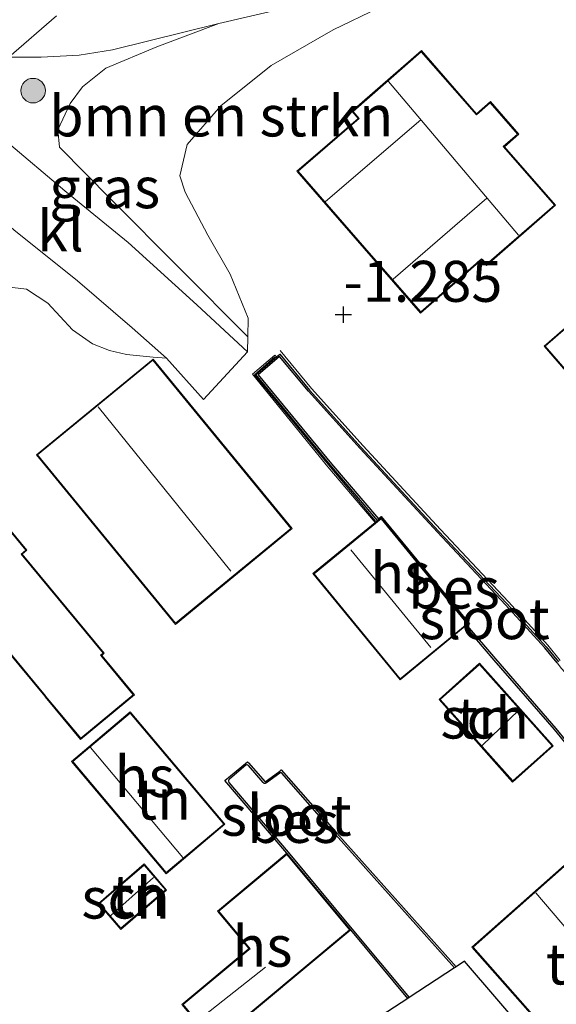
# Model space of a CAD drawing. Units: metres. Extents: x 99999 to 105892, y 437498 to 443754.
# Drawn here: x 101831 to 101864, y 437579 to 437639 of the extents above; entities that cross this region are included whole.
import ezdxf
from ezdxf.enums import TextEntityAlignment as Align

# ---------------------------------------------------------------- set-up
doc = ezdxf.new("R2010")
doc.units = ezdxf.units.M
doc.linetypes.add('IE-TERREINAFSCHEIDING', pattern=[10, 8, -2])
doc.layers.get('0').update_dxf_attribs({"lineweight": 25})
for name, color, linetype, lineweight in [('B-ME-GR-BOMENSTRUIKEN-GV-B6', 93, 'Continuous', 18), ('B-ME-GR-BOOM-S-B1', 93, 'Continuous', 18), ('B-ME-GW-KRUINLIJN-L-B1', 93, 'Continuous', 18), ('B-ME-GW-TEENLIJN-L-B1', 93, 'Continuous', 18), ('B-ME-IE-GRASLAND-GV-B6', 93, 'Continuous', 18), ('B-ME-IE-GRONDWERKLIJN-GROND_INGERICHT-GV-B6', 253, 'Continuous', 18), ('B-ME-IE-TERREINAFSCHEIDING-RASTERHEKWERK-L-B1', 8, 'IE-TERREINAFSCHEIDING', 18), ('B-ME-KG-KADASTRAAL-DAKRAND-L-B1', 13, 'Continuous', 18), ('B-ME-KG-KADASTRAAL-NOKLIJN-L-B1', 13, 'Continuous', 18), ('B-ME-MW-MUUR-GV-B6', 8, 'IE-TERREINAFSCHEIDING-KUNSTMATIG', 18), ('B-ME-MW-MUUR-L-B1', 8, 'IE-TERREINAFSCHEIDING-KUNSTMATIG', 18), ('B-ME-OG-BEBOUWING-GV-B6', 173, 'Continuous', 18), ('B-ME-OG-WATER-GV-B6', 153, 'Continuous', 18), ('B-ME-VH-VERH_SOORT-BITUMEN-GV-B6', 8, 'IE-TERREINAFSCHEIDING-NATUURLIJK-HOUTWAL', 18), ('B-ME-VH-VERH_SOORT-KLINKERS-GV-B6', 8, 'IE-TERREINAFSCHEIDING-NATUURLIJK-HOUTWAL', 18)]:
    doc.layers.add(name, color=color, linetype=linetype, lineweight=lineweight)
for name, color, linetype in [('B-ME-GW-HOOGTEPUNT-S-B1', 10, 'Continuous'), ('B-ME-KG-KADASTRAAL-OPNAMEDTMGRENS-L-B1', 10, 'Continuous'), ('B-ME-OB-BESCHOEIING-GV-B6', 10, 'Continuous')]:
    doc.layers.add(name, color=color, linetype=linetype)
doc.styles.add('NLCS-ISO', font='NLCS-ISO.TTF')
doc.linetypes.add('IE-TERREINAFSCHEIDING-KUNSTMATIG', pattern='A,4,[82,NLCS.SHX,S=0.75,R=90,X=0,Y=0],4,-2', length=10)
doc.linetypes.add('IE-TERREINAFSCHEIDING-NATUURLIJK-HOUTWAL', pattern='A,7,-1.5,[67,NLCS.SHX,S=0.75,R=45,X=0,Y=0],-1.5,7,-1.5,[70,NLCS.SHX,S=0.75,R=0,X=0,Y=0],-1.5', length=20)

# ---------------------------------------------------------------- blocks, each defined once
blk = doc.blocks.new('hoogtepunt')
for p, q in [((-0.5, 0), (0.5, 0)), ((0, 0.5), (0, -0.5))]:
    blk.add_line(p, q)
blk = doc.blocks.new('boom')
h = blk.add_hatch(color=256)
edge = h.paths.add_edge_path()
edge.add_arc((0, 0), 0.75, 0, 360)
blk.add_circle((0, 0), 0.75)

msp = doc.modelspace()

# ---------------------------------------------------------------- linework, layer by layer
at = {"layer": 'B-ME-GR-BOMENSTRUIKEN-GV-B6'}
msp.add_polyline3d([(101855.119, 437640.731, -1.003), (101853.013, 437639.735, -0.845), (101850.233, 437638.393, -0.813), (101846.448, 437636.216, -0.925), (101843.372, 437633.763, -1.005), (101841.314, 437631.405, -0.997), (101840.867, 437629.483, -1.07), (101841.188, 437628.487, -1.126), (101842.571, 437625.882, -1.278), (101843.933, 437623.502, -1.294), (101845.039, 437620.814, -1.278), (101845.019, 437619.663, -1.256), (101836.682, 437628.051, 1.563), (101833.524, 437631.25, 3.024), (101833.426, 437632.299, 3.091), (101834.176, 437633.905, 3.068), (101834.927, 437634.928, 3.076), (101836.356, 437636.067, 2.942), (101839.464, 437637.363, 2.211), (101843.249, 437638.776, 1.272), (101849.927, 437640.34, -0.209), (101853.008, 437640.534, -0.703), (101855.119, 437640.731, -1.003)], dxfattribs=at)
at = {"layer": 'B-ME-GW-KRUINLIJN-L-B1'}
for points in [[(101855.119, 437640.731, -1.003), (101853.008, 437640.534, -0.703), (101849.927, 437640.34, -0.209), (101843.249, 437638.776, 1.272), (101839.464, 437637.363, 2.211), (101836.356, 437636.067, 2.942), (101834.927, 437634.928, 3.076), (101834.176, 437633.905, 3.068), (101833.426, 437632.299, 3.091), (101833.524, 437631.25, 3.024), (101836.682, 437628.051, 1.563), (101845.019, 437619.663, -1.256)], [(101840.044, 437618.366, -0.811), (101837.951, 437620.215, 0.064), (101834.619, 437623.093, 1.114), (101830.728, 437626.203, 2.777), (101829.976, 437626.854, 3.21), (101829.078, 437625.903, 3.27), (101827.953, 437624.826, 3.287), (101826.342, 437623.535, 3.287), (101825.399, 437623.236, 3.365), (101824.401, 437623.523, 3.347), (101823.12, 437624.121, 3.448), (101821.831, 437624.803, 3.537), (101820.222, 437625.751, 3.615), (101818.76, 437625.935, 3.665), (101817.94, 437625.763, 3.689), (101816.974, 437625.368, 3.689)]]:
    msp.add_polyline3d(points, dxfattribs=at)
at = {"layer": 'B-ME-GW-TEENLIJN-L-B1'}
for points in [[(101845.019, 437619.663, -1.256), (101845.039, 437620.814, -1.278), (101843.933, 437623.502, -1.294), (101842.571, 437625.882, -1.278), (101841.188, 437628.487, -1.126), (101840.867, 437629.483, -1.07), (101841.314, 437631.405, -0.997), (101843.372, 437633.763, -1.005), (101846.448, 437636.216, -0.925), (101850.233, 437638.393, -0.813), (101853.013, 437639.735, -0.845), (101855.119, 437640.731, -1.003)], [(101840.044, 437618.366, -0.811), (101839.243, 437618.428, -0.757), (101837.617, 437618.592, -0.721), (101836.581, 437618.833, -0.679), (101835.529, 437619.241, -0.602), (101834.309, 437620.098, -0.465), (101832.804, 437621.732, -0.328), (101831.5, 437622.581, -0.156), (101830.304, 437622.723, -0.108), (101829.392, 437622.089, -0.156), (101828.649, 437621.005, -0.174), (101827.527, 437619, -0.317), (101826.769, 437617.62, -0.471), (101826.156, 437616.235, -0.612), (101825.886, 437615.624, -0.724)]]:
    msp.add_polyline3d(points, dxfattribs=at)
at = {"layer": 'B-ME-IE-GRASLAND-GV-B6'}
for points in [[(101843.249, 437638.776, 1.272), (101839.464, 437637.363, 2.211), (101836.356, 437636.067, 2.942), (101834.927, 437634.928, 3.076), (101834.176, 437633.905, 3.068), (101833.426, 437632.299, 3.091), (101833.524, 437631.25, 3.024), (101836.682, 437628.051, 1.563), (101845.019, 437619.663, -1.256), (101845.003, 437618.759, -1.238), (101841.893, 437621.626, -0.385), (101837.716, 437625.435, 1.02), (101833.854, 437628.579, 2.448), (101830.288, 437631.593, 3.426), (101827.539, 437634.232, 3.774), (101830.435, 437636.738, 3.8), (101832.39, 437636.728, 3.551), (101834.726, 437636.852, 3.07), (101836.763, 437637.168, 2.634), (101843.249, 437638.776, 1.272)], [(101830.728, 437626.203, 2.777), (101834.619, 437623.093, 1.114), (101837.951, 437620.215, 0.064), (101840.044, 437618.366, -0.811), (101839.243, 437618.428, -0.757), (101837.617, 437618.592, -0.721), (101836.581, 437618.833, -0.679), (101835.529, 437619.241, -0.602), (101834.309, 437620.098, -0.465), (101832.804, 437621.732, -0.328), (101831.5, 437622.581, -0.156), (101830.304, 437622.723, -0.108)]]:
    msp.add_polyline3d(points, dxfattribs=at)
at = {"layer": 'B-ME-IE-GRONDWERKLIJN-GROND_INGERICHT-GV-B6'}
for points in [[(101830.304, 437622.723, -0.108), (101831.5, 437622.581, -0.156), (101832.804, 437621.732, -0.328), (101834.309, 437620.098, -0.465), (101835.529, 437619.241, -0.602), (101836.581, 437618.833, -0.679), (101837.617, 437618.592, -0.721), (101839.243, 437618.428, -0.757), (101840.044, 437618.366, -0.811), (101842.307, 437615.854, -0.972), (101845.003, 437618.759, -1.238), (101845.019, 437619.663, -1.256), (101845.039, 437620.814, -1.278), (101843.933, 437623.502, -1.294), (101842.571, 437625.882, -1.278), (101841.188, 437628.487, -1.126), (101840.867, 437629.483, -1.07), (101841.314, 437631.405, -0.997), (101843.372, 437633.763, -1.005), (101846.448, 437636.216, -0.925), (101850.233, 437638.393, -0.813), (101853.013, 437639.735, -0.845)], [(101855.565, 437621.121, -1.237), (101859.282, 437624.365, -1.237), (101859.315, 437624.327, -1.237), (101859.576, 437624.028, -1.237), (101863.8, 437627.705, -1.237), (101860.683, 437631.268, -1.237), (101861.557, 437632.03, -1.237), (101859.823, 437634.017, -1.237), (101858.973, 437633.275, -1.237), (101855.608, 437637.131, -1.237), (101851.367, 437633.43, -1.237), (101851.743, 437632.994, -1.237), (101848.01, 437629.777, -1.237), (101852.125, 437625.063, -1.237), (101855.565, 437621.121, -1.237)], [(101875.818, 437618.645, -1.338), (101870.117, 437625.205, -1.338), (101863.098, 437619.105, -1.338), (101866.409, 437615.296, -1.338), (101869.999, 437618.416, -1.338), (101872.396, 437615.658, -1.338), (101872.6, 437615.835, -1.338), (101872.632, 437615.797, -1.338), (101873.55, 437614.741, -1.338), (101875.635, 437616.553, -1.338), (101874.711, 437617.617, -1.338), (101874.678, 437617.654, -1.338), (101875.818, 437618.645, -1.338)], [(101863.973, 437599.842, -1.48), (101863.224, 437600.774, -1.475), (101860.824, 437603.399, -1.488), (101856.658, 437607.827, -1.469), (101851.943, 437612.922, -1.475), (101848.789, 437616.426, -1.456), (101846.963, 437618.618, -1.456), (101846.76, 437618.444, -1.455), (101846.673, 437618.55, -1.455), (101845.309, 437617.397, -1.452), (101849.897, 437611.737, -1.449), (101852.796, 437608.353, -1.458), (101848.988, 437605.228, -1.136), (101854.307, 437598.748, -1.455), (101858.29, 437602.017, -1.532), (101860.055, 437599.959, -1.532), (101863.738, 437595.713, -1.532), (101864.996, 437594.174, -1.532)], [(101847.718, 437607.976, -1.346), (101839.233, 437618.318, -0.459), (101832.112, 437612.475, -1.084), (101840.597, 437602.133, -0.987), (101847.718, 437607.976, -1.346)], [(101831.528, 437606.651, -1.204), (101826.13, 437613.175, -0.664)], [(101830.253, 437600.618, -1.204), (101832.621, 437597.75, -1.204), (101832.653, 437597.712, -1.204), (101834.806, 437595.115, -1.204), (101838.09, 437597.832, -1.204), (101836.126, 437600.206, -1.204), (101836.094, 437600.245, -1.204), (101836.246, 437600.371, -1.204), (101831.244, 437606.416, -1.204), (101831.528, 437606.651, -1.204)], [(101856.687, 437597.559, -1.521), (101861.179, 437592.513, -1.521), (101863.655, 437594.717, -1.521), (101859.163, 437599.763, -1.521), (101856.687, 437597.559, -1.521)], [(101843.616, 437589.949, -1.338), (101837.837, 437596.797, -1.338), (101834.255, 437593.774, -1.338), (101840.034, 437586.926, -1.338), (101843.616, 437589.949, -1.338)], [(101866.376, 437572.119, -1.276), (101858.252, 437581.585, -1.419), (101857.726, 437581.241, -1.564), (101850.448, 437589.391, -1.564), (101847.056, 437593.252, -1.556), (101846.967, 437593.186, -1.556), (101846.067, 437592.52, -1.544), (101845.059, 437593.684, -1.544), (101844.995, 437593.758, -1.544), (101843.621, 437592.603, -1.53), (101847.394, 437588.177, -1.495), (101843.168, 437584.647, -1.368), (101845.079, 437582.36, -1.368), (101845.04, 437582.328, -1.368), (101840.991, 437578.946, -1.368)], [(101858.692, 437582.454, -1.232), (101866.765, 437573.309, -1.232), (101874.197, 437579.87, -1.232), (101866.124, 437589.015, -1.232), (101858.692, 437582.454, -1.232)], [(101840.053, 437585.93, -1.32), (101838.687, 437587.519, -1.32), (101835.89, 437585.114, -1.32), (101837.256, 437583.525, -1.32), (101840.053, 437585.93, -1.32)], [(101842.982, 437576.563, -1.368), (101851.295, 437583.507, -1.437), (101854.776, 437579.315, -1.434), (101852.332, 437577.719, -1.368)]]:
    msp.add_polyline3d(points, dxfattribs=at)
at = {"layer": 'B-ME-IE-TERREINAFSCHEIDING-RASTERHEKWERK-L-B1'}
for points in [[(101846.981, 437618.831, -1.456), (101848.902, 437616.524, -1.456), (101852.054, 437613.023, -1.475), (101856.768, 437607.929, -1.469), (101860.934, 437603.501, -1.488), (101863.338, 437600.872, -1.475), (101864.09, 437599.936, -1.48)], [(101845.059, 437593.684, -1.544), (101846.067, 437592.52, -1.544), (101846.967, 437593.186, -1.556)]]:
    msp.add_polyline3d(points, dxfattribs=at)
at = {"layer": 'B-ME-KG-KADASTRAAL-DAKRAND-L-B1'}
for points in [[(101855.603, 437637.06, 2.08), (101858.968, 437633.204, 2.08), (101859.818, 437633.946, 1.127), (101861.486, 437632.035, 1.127), (101860.612, 437631.273, 2.039), (101863.729, 437627.71, 2.039), (101859.581, 437624.099, 2.055), (101859.353, 437624.36, 2.055), (101859.287, 437624.436, 2.462), (101855.57, 437621.192, 2.458), (101852.163, 437625.096, 2.002), (101848.081, 437629.772, 1.99), (101851.814, 437632.989, 1.998), (101851.437, 437633.425, 1.998), (101855.603, 437637.06, 2.08)], [(101870.112, 437625.134, 1.079), (101875.747, 437618.65, 1.079), (101874.608, 437617.659, 2.284), (101874.673, 437617.584, 0.529), (101875.565, 437616.558, 0.529), (101873.555, 437614.812, 0.529), (101872.67, 437615.83, 0.529), (101872.605, 437615.905, 1.39), (101872.401, 437615.728, 1.296), (101870.004, 437618.486, 1.281), (101866.414, 437615.367, 1.31), (101863.169, 437619.1, 1.31), (101870.112, 437625.134, 1.079)], [(101839.226, 437618.248, 3.049), (101847.648, 437607.983, 3.046), (101840.604, 437602.204, 3.026), (101832.182, 437612.468, 3.029), (101839.226, 437618.248, 3.049)], [(101826.124, 437613.104, 4.093), (101831.457, 437606.657, 4.24), (101831.173, 437606.422, 2.704), (101836.175, 437600.377, 1.661), (101836.024, 437600.251, 1.661), (101836.118, 437600.138, 1.185), (101838.019, 437597.838, 1.185), (101834.812, 437595.186, 1.187), (101832.691, 437597.744, 1.187), (101832.659, 437597.782, 1.69), (101830.259, 437600.689, 1.777)], [(101853.148, 437608.578, 1.59), (101858.404, 437602.175, 1.571), (101854.314, 437598.818, 1.574), (101849.059, 437605.221, 1.577), (101853.148, 437608.578, 1.59)], [(101856.758, 437597.555, -0.194), (101859.159, 437599.692, -0.194), (101863.584, 437594.721, 0.417), (101861.183, 437592.584, 0.417), (101856.758, 437597.555, -0.194)], [(101837.831, 437596.727, 1.128), (101843.546, 437589.955, 1.133), (101840.04, 437586.997, 1.135), (101834.325, 437593.768, 1.135), (101837.831, 437596.727, 1.128)], [(101866.12, 437588.944, 1.695), (101874.126, 437579.874, 1.7), (101866.77, 437573.38, 1.717), (101858.763, 437582.45, 1.712), (101866.12, 437588.944, 1.695)], [(101843.238, 437584.641, 1.445), (101847.388, 437588.107, 0.653), (101851.225, 437583.513, 0.659), (101842.988, 437576.633, 0.768), (101841.062, 437578.939, 0.686), (101845.072, 437582.289, 0.686), (101845.149, 437582.353, 1.439), (101843.238, 437584.641, 1.445)], [(101835.961, 437585.109, 0.76), (101838.682, 437587.448, 0.756), (101839.982, 437585.936, 0.716), (101837.261, 437583.596, 0.72), (101835.961, 437585.109, 0.76)]]:
    msp.add_polyline3d(points, dxfattribs=at)
at = {"layer": 'B-ME-KG-KADASTRAAL-NOKLIJN-L-B1'}
for p, q in [((101853.596, 437635.242, 4.858), (101861.533, 437625.864, 4.858)), ((101849.752, 437627.934, 4.798), (101855.58, 437632.898, 4.782)), ((101853.891, 437623.191, 4.774), (101859.613, 437628.133, 4.783)), ((101835.883, 437615.399, 8.778), (101843.98, 437605.387, 8.793)), ((101851.306, 437606.673, 4.369), (101856.183, 437600.729, 4.411)), ((101861.568, 437596.911, 1.312), (101859.322, 437594.749, 1.316)), ((101835.41, 437594.618, 1.721), (101841.044, 437587.91, 1.718)), ((101836.648, 437584.386, 1), (101839.264, 437586.694, 1)), ((101862.595, 437585.766, 6.61), (101870.374, 437576.628, 6.605)), ((101841.952, 437577.951, 1.248), (101846.102, 437581.234, 1.248))]:
    msp.add_line(p, q, dxfattribs=at)
at = {"layer": 'B-ME-KG-KADASTRAAL-OPNAMEDTMGRENS-L-B1'}
msp.add_polyline3d([(101866.376, 437572.119, -1.276), (101858.252, 437581.585, -1.419), (101857.726, 437581.241, -1.564), (101857.641, 437581.186, -1.9), (101854.86, 437579.37, -1.9), (101854.776, 437579.315, -1.434), (101852.332, 437577.719, -1.368)], dxfattribs=at)
at = {"layer": 'B-ME-MW-MUUR-GV-B6'}
msp.add_polyline3d([(101852.939, 437608.47, -1.458), (101852.796, 437608.353, -1.458), (101849.897, 437611.737, -1.449), (101845.309, 437617.397, -1.452), (101846.673, 437618.55, -1.455), (101846.76, 437618.444, -1.455), (101845.505, 437617.37, -1.452), (101850.05, 437611.865, -1.449), (101852.939, 437608.47, -1.458)], dxfattribs=at)
at = {"layer": 'B-ME-MW-MUUR-L-B1'}
msp.add_polyline3d([(101852.813, 437608.432, -1.084), (101849.73, 437612.115, -1.078), (101845.426, 437617.353, -1.074), (101846.668, 437618.453, -1.078)], dxfattribs=at)
at = {"layer": 'B-ME-OB-BESCHOEIING-GV-B6'}
for points in [[(101864.996, 437594.174, -1.532), (101863.738, 437595.713, -1.532), (101860.055, 437599.959, -1.532), (101858.29, 437602.017, -1.532), (101858.368, 437602.081, -1.9), (101858.474, 437602.168, -1.9), (101853.155, 437608.648, -1.9), (101853.016, 437608.534, -1.9), (101852.939, 437608.47, -1.458), (101850.05, 437611.865, -1.449), (101845.505, 437617.37, -1.452), (101846.76, 437618.444, -1.455), (101846.963, 437618.618, -1.456), (101848.789, 437616.426, -1.456), (101851.943, 437612.922, -1.475), (101856.658, 437607.827, -1.469), (101860.824, 437603.399, -1.488), (101863.224, 437600.774, -1.475), (101863.973, 437599.842, -1.48)], [(101863.895, 437599.78, -1.9), (101863.148, 437600.709, -1.9), (101860.751, 437603.331, -1.9), (101856.585, 437607.759, -1.9), (101851.869, 437612.855, -1.9), (101848.713, 437616.361, -1.9), (101846.951, 437618.476, -1.9), (101845.645, 437617.358, -1.9), (101850.127, 437611.929, -1.9), (101852.984, 437608.572, -1.9), (101853.162, 437608.718, -1.9), (101858.544, 437602.161, -1.9), (101858.4, 437602.043, -1.9), (101860.131, 437600.025, -1.9), (101863.814, 437595.777, -1.9), (101865.079, 437594.23, -1.9)], [(101854.776, 437579.315, -1.434), (101851.295, 437583.507, -1.437), (101847.394, 437588.177, -1.495), (101843.621, 437592.603, -1.53), (101844.995, 437593.758, -1.544), (101845.059, 437593.684, -1.544), (101846.067, 437592.52, -1.544), (101846.967, 437593.186, -1.556), (101847.056, 437593.252, -1.556), (101850.448, 437589.391, -1.564), (101857.726, 437581.241, -1.564), (101857.641, 437581.186, -1.9), (101850.373, 437589.325, -1.9), (101847.104, 437593.045, -1.9), (101847.057, 437593.083, -1.9), (101847.017, 437593.092, -1.9), (101846.972, 437593.066, -1.9), (101846.154, 437592.461, -1.9), (101846.07, 437592.425, -1.9), (101846.018, 437592.435, -1.9), (101845.961, 437592.49, -1.9), (101845.065, 437593.524, -1.9), (101845.022, 437593.555, -1.9), (101844.975, 437593.567, -1.9), (101844.93, 437593.561, -1.9), (101844.888, 437593.538, -1.9), (101843.892, 437592.7, -1.9), (101843.843, 437592.625, -1.9), (101843.834, 437592.562, -1.9), (101843.851, 437592.487, -1.9), (101847.47, 437588.242, -1.9), (101851.372, 437583.571, -1.9), (101854.86, 437579.37, -1.9), (101854.776, 437579.315, -1.434)]]:
    msp.add_polyline3d(points, dxfattribs=at)
at = {"layer": 'B-ME-OG-BEBOUWING-GV-B6'}
for points in [[(101855.608, 437637.131, -1.237), (101858.973, 437633.275, -1.237), (101859.823, 437634.017, -1.237), (101861.557, 437632.03, -1.237), (101860.683, 437631.268, -1.237), (101863.8, 437627.705, -1.237), (101859.576, 437624.028, -1.237), (101859.315, 437624.327, -1.237), (101859.282, 437624.365, -1.237), (101855.565, 437621.121, -1.237), (101852.125, 437625.063, -1.237), (101848.01, 437629.777, -1.237), (101851.743, 437632.994, -1.237), (101851.367, 437633.43, -1.237), (101855.608, 437637.131, -1.237)], [(101870.117, 437625.205, -1.338), (101875.818, 437618.645, -1.338), (101874.678, 437617.654, -1.338), (101874.711, 437617.617, -1.338), (101875.635, 437616.553, -1.338), (101873.55, 437614.741, -1.338), (101872.632, 437615.797, -1.338), (101872.6, 437615.835, -1.338), (101872.396, 437615.658, -1.338), (101869.999, 437618.416, -1.338), (101866.409, 437615.296, -1.338), (101863.098, 437619.105, -1.338), (101870.117, 437625.205, -1.338)], [(101839.233, 437618.318, -0.459), (101847.718, 437607.976, -1.346), (101840.597, 437602.133, -0.987), (101832.112, 437612.475, -1.084), (101839.233, 437618.318, -0.459)], [(101826.13, 437613.175, -0.664), (101831.528, 437606.651, -1.204), (101831.244, 437606.416, -1.204), (101836.246, 437600.371, -1.204), (101836.094, 437600.245, -1.204), (101836.126, 437600.206, -1.204), (101838.09, 437597.832, -1.204), (101834.806, 437595.115, -1.204), (101832.653, 437597.712, -1.204), (101832.621, 437597.75, -1.204), (101830.253, 437600.618, -1.204)], [(101852.939, 437608.47, -1.458), (101853.016, 437608.534, -1.9), (101853.155, 437608.648, -1.9), (101858.474, 437602.168, -1.9), (101858.368, 437602.081, -1.9), (101858.29, 437602.017, -1.532), (101854.307, 437598.748, -1.455), (101848.988, 437605.228, -1.136), (101852.796, 437608.353, -1.458), (101852.939, 437608.47, -1.458)], [(101856.687, 437597.559, -1.521), (101859.163, 437599.763, -1.521), (101863.655, 437594.717, -1.521), (101861.179, 437592.513, -1.521), (101856.687, 437597.559, -1.521)], [(101837.837, 437596.797, -1.338), (101843.616, 437589.949, -1.338), (101840.034, 437586.926, -1.338), (101834.255, 437593.774, -1.338), (101837.837, 437596.797, -1.338)], [(101866.124, 437589.015, -1.232), (101874.197, 437579.87, -1.232), (101866.765, 437573.309, -1.232), (101858.692, 437582.454, -1.232), (101866.124, 437589.015, -1.232)], [(101851.295, 437583.507, -1.437), (101842.982, 437576.563, -1.368), (101840.991, 437578.946, -1.368), (101845.04, 437582.328, -1.368), (101845.079, 437582.36, -1.368), (101843.168, 437584.647, -1.368), (101847.394, 437588.177, -1.495), (101851.295, 437583.507, -1.437)], [(101835.89, 437585.114, -1.32), (101838.687, 437587.519, -1.32), (101840.053, 437585.93, -1.32), (101837.256, 437583.525, -1.32), (101835.89, 437585.114, -1.32)]]:
    msp.add_polyline3d(points, dxfattribs=at)
at = {"layer": 'B-ME-OG-WATER-GV-B6'}
for points in [[(101871.951, 437585.891, -1.9), (101865.537, 437593.405, -1.9), (101865.079, 437594.23, -1.9), (101863.814, 437595.777, -1.9), (101860.131, 437600.025, -1.9), (101858.4, 437602.043, -1.9), (101858.544, 437602.161, -1.9), (101853.162, 437608.718, -1.9), (101852.984, 437608.572, -1.9), (101850.127, 437611.929, -1.9), (101845.645, 437617.358, -1.9), (101846.951, 437618.476, -1.9), (101848.713, 437616.361, -1.9), (101851.869, 437612.855, -1.9), (101856.585, 437607.759, -1.9), (101860.751, 437603.331, -1.9), (101863.148, 437600.709, -1.9), (101863.895, 437599.78, -1.9), (101864.168, 437599.441, -1.9), (101875.167, 437587.382, -1.9), (101871.951, 437585.891, -1.9)], [(101854.86, 437579.37, -1.9), (101851.372, 437583.571, -1.9), (101847.47, 437588.242, -1.9), (101843.851, 437592.487, -1.9), (101843.834, 437592.562, -1.9), (101843.843, 437592.625, -1.9), (101843.892, 437592.7, -1.9), (101844.888, 437593.538, -1.9), (101844.93, 437593.561, -1.9), (101844.975, 437593.567, -1.9), (101845.022, 437593.555, -1.9), (101845.065, 437593.524, -1.9), (101845.961, 437592.49, -1.9), (101846.018, 437592.435, -1.9), (101846.07, 437592.425, -1.9), (101846.154, 437592.461, -1.9), (101846.972, 437593.066, -1.9), (101847.017, 437593.092, -1.9), (101847.057, 437593.083, -1.9), (101847.104, 437593.045, -1.9), (101850.373, 437589.325, -1.9), (101857.641, 437581.186, -1.9), (101854.86, 437579.37, -1.9)]]:
    msp.add_polyline3d(points, dxfattribs=at)
at = {"layer": 'B-ME-VH-VERH_SOORT-BITUMEN-GV-B6'}
for points in [[(101849.927, 437640.34, -0.209), (101843.249, 437638.776, 1.272), (101836.763, 437637.168, 2.634), (101834.726, 437636.852, 3.07), (101832.39, 437636.728, 3.551), (101830.435, 437636.738, 3.8), (101833.344, 437639.257, 3.677)], [(101833.344, 437639.257, 3.677), (101830.435, 437636.738, 3.8)]]:
    msp.add_polyline3d(points, dxfattribs=at)
at = {"layer": 'B-ME-VH-VERH_SOORT-KLINKERS-GV-B6'}
msp.add_polyline3d([(101827.539, 437634.232, 3.774), (101830.288, 437631.593, 3.426), (101833.854, 437628.579, 2.448), (101837.716, 437625.435, 1.02), (101841.893, 437621.626, -0.385), (101845.003, 437618.759, -1.238), (101842.307, 437615.854, -0.972), (101840.044, 437618.366, -0.811), (101837.951, 437620.215, 0.064), (101834.619, 437623.093, 1.114), (101830.728, 437626.203, 2.777), (101829.976, 437626.854, 3.21), (101827.602, 437628.911, 3.746), (101824.778, 437631.873, 3.793), (101825.346, 437632.334, 3.783), (101827.539, 437634.232, 3.774)], dxfattribs=at)

# ---------------------------------------------------------------- block references
at = {"layer": 'B-ME-GR-BOOM-S-B1', "rotation": 90}
msp.add_blockref('boom', (101831.906, 437634.688, 3.226), dxfattribs=at)
at = {"layer": 'B-ME-GW-HOOGTEPUNT-S-B1', "rotation": 90}
msp.add_blockref('hoogtepunt', (101850.851, 437621.026, -1.285), dxfattribs=at)
msp.add_blockref('hoogtepunt', (101850.851, 437621.026, -1.285), dxfattribs=at)

# ---------------------------------------------------------------- texts
at = {"layer": 'B-ME-GR-BOMENSTRUIKEN-GV-B6', "ltscale": 0.2, "style": 'NLCS-ISO'}
msp.add_text('bmn en strkn', height=2.5, dxfattribs=at).set_placement((101843.39, 437633.144), align=Align.MIDDLE_CENTER)
at = {"layer": 'B-ME-GW-HOOGTEPUNT-S-B1', "ltscale": 0.2, "style": 'NLCS-ISO'}
msp.add_text('-1.285', height=2.5, dxfattribs=at).set_placement((101850.851, 437621.026, -1.285), align=Align.BOTTOM_LEFT)
msp.add_text('-1.285', height=2.5, dxfattribs=at).set_placement((101850.851, 437621.026, -1.285), align=Align.BOTTOM_LEFT)
at = {"layer": 'B-ME-IE-GRASLAND-GV-B6', "ltscale": 0.2, "style": 'NLCS-ISO'}
msp.add_text('gras', height=2.5, dxfattribs=at).set_placement((101836.279, 437628.768), align=Align.MIDDLE_CENTER)
at = {"layer": 'B-ME-IE-GRONDWERKLIJN-GROND_INGERICHT-GV-B6', "ltscale": 0.2, "style": 'NLCS-ISO'}
for p in [(101859.474, 437596.422), (101839.872, 437591.479), (101838.388, 437585.604), (101864.894, 437581.42)]:
    msp.add_text('tn', height=2.5, dxfattribs=at).set_placement(p, align=Align.MIDDLE_CENTER)
at = {"layer": 'B-ME-OB-BESCHOEIING-GV-B6', "ltscale": 0.2, "style": 'NLCS-ISO'}
for p in [(101857.604, 437604.342), (101847.781, 437590.055)]:
    msp.add_text('bes', height=2.5, dxfattribs=at).set_placement(p, align=Align.MIDDLE_CENTER)
at = {"layer": 'B-ME-OG-BEBOUWING-GV-B6', "ltscale": 0.2, "style": 'NLCS-ISO'}
for s, p in [('hs', (101854.327, 437605.272)), ('sch', (101859.474, 437596.422)), ('hs', (101838.716, 437592.849)), ('sch', (101837.555, 437585.44)), ('hs', (101845.905, 437582.504))]:
    msp.add_text(s, height=2.5, dxfattribs=at).set_placement(p, align=Align.MIDDLE_CENTER)
at = {"layer": 'B-ME-OG-WATER-GV-B6', "ltscale": 0.2, "style": 'NLCS-ISO'}
for p in [(101859.456, 437602.481), (101847.358, 437590.49)]:
    msp.add_text('sloot', height=2.5, dxfattribs=at).set_placement(p, align=Align.MIDDLE_CENTER)
at = {"layer": 'B-ME-VH-VERH_SOORT-KLINKERS-GV-B6', "ltscale": 0.2, "style": 'NLCS-ISO'}
msp.add_text('kl', height=2.5, dxfattribs=at).set_placement((101833.574, 437626.135), align=Align.MIDDLE_CENTER)

doc.saveas('drawing.dxf')
